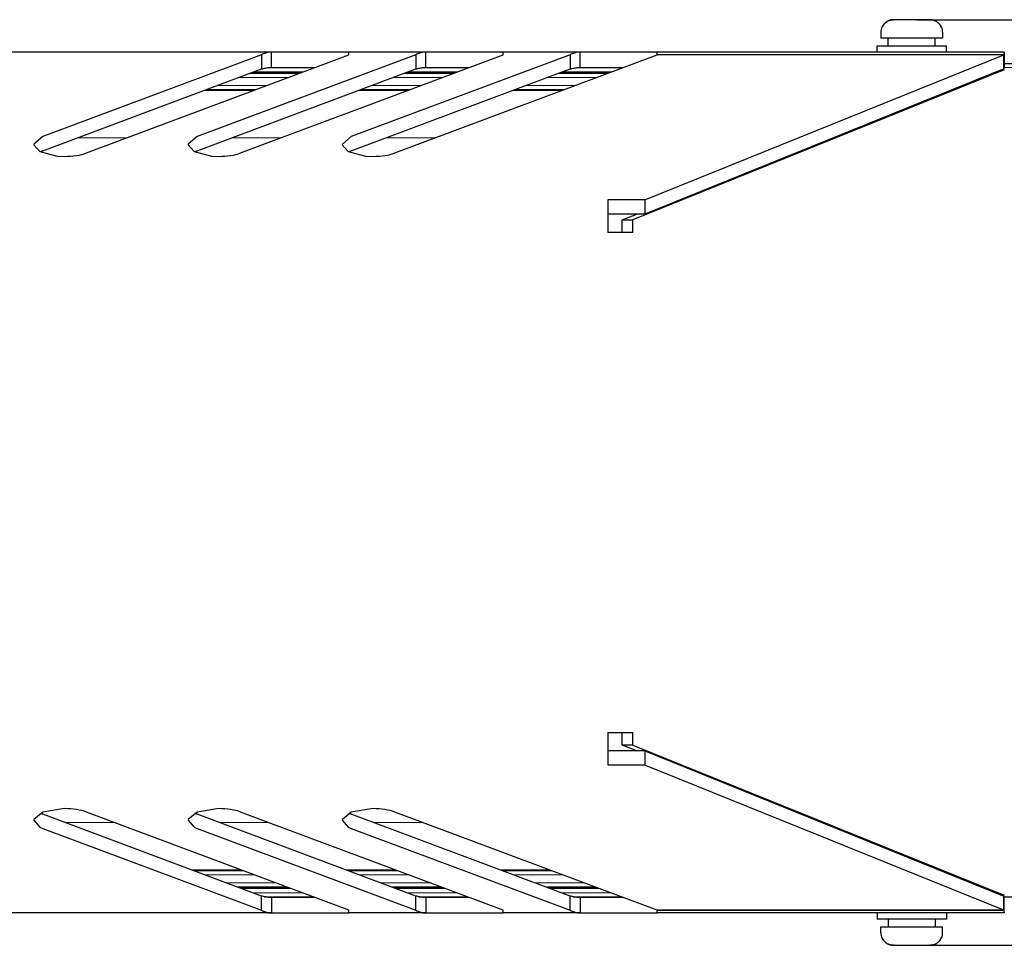
# Model space of a CAD drawing. Units: millimetres. Extents: x 0 to 420, y 0 to 297.
# Drawn here: x 173 to 205, y 152 to 182 of the extents above; entities that cross this region are included whole.
import ezdxf

# ---------------------------------------------------------------- set-up
doc = ezdxf.new("R2010")
doc.units = ezdxf.units.MM
for name, pattern in [('K5LT_AUXILIARY', [0]), ('K5LT_BASIC', [0]), ('K5LT_THIN', [0])]:
    doc.linetypes.add(name, pattern=pattern)
doc.layers.add('Системный слой', color=7, linetype='Continuous')
doc.styles.add('KDIMTEXTSTYLE', font='GOST_AU.SHX', dxfattribs={"width": 0.96, "oblique": 15, "height": 5})
doc.dimstyles.new('KDIMSTYLE (0.25)', dxfattribs={"dimtxt": 5, "dimasz": 1, "dimexe": 2, "dimexo": 0, "dimgap": 1, "dimtad": 1, "dimlfac": 4, "dimtxsty": 'KDIMTEXTSTYLE', "dimsah": 1, "dimcen": 0, "dimdle": 1, "dimadec": 0, "dimazin": 0, "dimtfac": 0.667, "dimtmove": 0, "dimatfit": 3, "dimfxl": 0, "dimtvp": 1, "dimtolj": 1, "dimtzin": 0, "dimarcsym": 0})

# ---------------------------------------------------------------- blocks, each defined once
blk = doc.blocks.new('U57')
at = {"layer": 'Системный слой', "color": 5, "linetype": 'K5LT_BASIC', "lineweight": 30, "true_color": 0x0000ff}
for p, q in [((201.132, 152.657), (202.132, 152.657)), ((202.132, 152.657), (203.132, 152.657))]:
    blk.add_line(p, q, dxfattribs=at)
blk = doc.blocks.new('U61')
at = {"layer": 'Системный слой', "color": 5, "linetype": 'K5LT_BASIC', "lineweight": 30, "true_color": 0x0000ff}
for p, q in [((184.671, 156.487), (183.964, 156.377)), ((183.673, 156.134), (183.671, 156.112)), ((183.671, 156.112), (183.865, 155.891)), ((183.964, 156.377), (183.673, 156.134)), ((183.865, 155.891), (183.964, 155.847))]:
    blk.add_line(p, q, dxfattribs=at)
blk = doc.blocks.new('U62')
at = {"layer": 'Системный слой', "color": 5, "linetype": 'K5LT_BASIC', "lineweight": 30, "true_color": 0x0000ff}
for p, q in [((179.671, 156.487), (178.964, 156.377)), ((178.673, 156.134), (178.671, 156.112)), ((178.671, 156.112), (178.865, 155.891)), ((178.964, 156.377), (178.673, 156.134)), ((178.865, 155.891), (178.964, 155.847))]:
    blk.add_line(p, q, dxfattribs=at)
blk = doc.blocks.new('U63')
at = {"layer": 'Системный слой', "color": 5, "linetype": 'K5LT_BASIC', "lineweight": 30, "true_color": 0x0000ff}
for p, q in [((174.671, 156.487), (173.964, 156.377)), ((173.673, 156.134), (173.671, 156.112)), ((173.671, 156.112), (173.865, 155.891)), ((173.964, 156.377), (173.673, 156.134)), ((173.865, 155.891), (173.964, 155.847))]:
    blk.add_line(p, q, dxfattribs=at)
blk = doc.blocks.new('U68')
at = {"layer": 'Системный слой', "color": 5, "linetype": 'K5LT_BASIC', "lineweight": 30, "true_color": 0x0000ff}
for p, q in [((173.964, 178.267), (173.673, 178.024)), ((173.673, 178.024), (173.671, 178.002)), ((173.671, 178.002), (173.865, 177.781)), ((173.865, 177.781), (174.427, 177.639)), ((174.427, 177.639), (174.671, 177.627))]:
    blk.add_line(p, q, dxfattribs=at)
blk = doc.blocks.new('U69')
at = {"layer": 'Системный слой', "color": 5, "linetype": 'K5LT_BASIC', "lineweight": 30, "true_color": 0x0000ff}
for p, q in [((183.964, 178.267), (183.673, 178.024)), ((183.673, 178.024), (183.671, 178.002)), ((183.671, 178.002), (183.865, 177.781)), ((183.865, 177.781), (184.427, 177.639)), ((184.427, 177.639), (184.671, 177.627))]:
    blk.add_line(p, q, dxfattribs=at)
blk = doc.blocks.new('U70')
at = {"layer": 'Системный слой', "color": 5, "linetype": 'K5LT_BASIC', "lineweight": 30, "true_color": 0x0000ff}
for p, q in [((178.964, 178.267), (178.673, 178.024)), ((178.673, 178.024), (178.671, 178.002)), ((178.671, 178.002), (178.865, 177.781)), ((178.865, 177.781), (179.427, 177.639)), ((179.427, 177.639), (179.671, 177.627))]:
    blk.add_line(p, q, dxfattribs=at)
blk = doc.blocks.new('U73')
at = {"layer": 'Системный слой', "color": 9, "linetype": 'K5LT_AUXILIARY', "lineweight": 18, "true_color": 0xdca5c1}
for p, q in [((179.181, 179.758), (180.77, 179.758)), ((184.181, 179.758), (185.77, 179.758)), ((189.181, 179.758), (190.77, 179.758))]:
    blk.add_line(p, q, dxfattribs=at)
blk = doc.blocks.new('U74')
at = {"layer": 'Системный слой', "color": 9, "linetype": 'K5LT_AUXILIARY', "lineweight": 18, "true_color": 0xdca5c1}
for p, q in [((180.762, 180.35), (182.351, 180.35)), ((185.762, 180.35), (187.351, 180.35)), ((190.762, 180.35), (192.351, 180.35))]:
    blk.add_line(p, q, dxfattribs=at)
blk = doc.blocks.new('U75')
at = {"layer": 'Системный слой', "color": 9, "linetype": 'K5LT_AUXILIARY', "lineweight": 18, "true_color": 0xdca5c1}
for p, q in [((180.327, 153.927), (181.916, 153.927)), ((185.327, 153.927), (186.916, 153.927)), ((190.327, 153.927), (191.916, 153.927))]:
    blk.add_line(p, q, dxfattribs=at)
blk = doc.blocks.new('U76')
at = {"layer": 'Системный слой', "color": 9, "linetype": 'K5LT_AUXILIARY', "lineweight": 18, "true_color": 0xdca5c1}
for p, q in [((180.292, 153.94), (181.881, 153.94)), ((185.292, 153.94), (186.881, 153.94)), ((190.292, 153.94), (191.881, 153.94))]:
    blk.add_line(p, q, dxfattribs=at)
blk = doc.blocks.new('U77')
at = {"layer": 'Системный слой', "color": 9, "linetype": 'K5LT_AUXILIARY', "lineweight": 18, "true_color": 0xdca5c1}
for p, q in [((176.698, 178.232), (175.109, 178.232)), ((181.698, 178.232), (180.109, 178.232)), ((186.698, 178.232), (185.109, 178.232))]:
    blk.add_line(p, q, dxfattribs=at)
blk = doc.blocks.new('U78')
at = {"layer": 'Системный слой', "color": 9, "linetype": 'K5LT_AUXILIARY', "lineweight": 18, "true_color": 0xdca5c1}
for p, q in [((180.728, 180.337), (182.316, 180.337)), ((185.728, 180.337), (187.316, 180.337)), ((190.728, 180.337), (192.316, 180.337))]:
    blk.add_line(p, q, dxfattribs=at)
blk = doc.blocks.new('U79')
at = {"layer": 'Системный слой', "color": 9, "linetype": 'K5LT_AUXILIARY', "lineweight": 18, "true_color": 0xdca5c1}
for p, q in [((180.362, 153.914), (181.951, 153.914)), ((185.362, 153.914), (186.951, 153.914)), ((190.362, 153.914), (191.951, 153.914))]:
    blk.add_line(p, q, dxfattribs=at)
blk = doc.blocks.new('U80')
at = {"layer": 'Системный слой', "color": 9, "linetype": 'K5LT_AUXILIARY', "lineweight": 18, "true_color": 0xdca5c1}
for p, q in [((179.286, 179.797), (180.875, 179.797)), ((184.286, 179.797), (185.875, 179.797)), ((189.286, 179.797), (190.875, 179.797))]:
    blk.add_line(p, q, dxfattribs=at)
blk = doc.blocks.new('U81')
at = {"layer": 'Системный слой', "color": 9, "linetype": 'K5LT_AUXILIARY', "lineweight": 18, "true_color": 0xdca5c1}
for p, q in [((181.904, 180.182), (180.315, 180.182)), ((186.904, 180.182), (185.315, 180.182)), ((191.904, 180.182), (190.315, 180.182))]:
    blk.add_line(p, q, dxfattribs=at)
blk = doc.blocks.new('U82')
at = {"layer": 'Системный слой', "color": 9, "linetype": 'K5LT_AUXILIARY', "lineweight": 18, "true_color": 0xdca5c1}
for p, q in [((178.816, 154.493), (180.404, 154.493)), ((183.816, 154.493), (185.404, 154.493)), ((188.816, 154.493), (190.404, 154.493))]:
    blk.add_line(p, q, dxfattribs=at)
blk = doc.blocks.new('U83')
at = {"layer": 'Системный слой', "color": 5, "linetype": 'K5LT_BASIC', "lineweight": 30, "true_color": 0x0000ff}
for p, q in [((181.145, 153.632), (182.704, 153.632)), ((186.145, 153.632), (187.704, 153.632)), ((191.145, 153.632), (192.704, 153.632)), ((205.117, 153.632), (263.507, 153.632))]:
    blk.add_line(p, q, dxfattribs=at)
blk = doc.blocks.new('U84')
at = {"layer": 'Системный слой', "color": 9, "linetype": 'K5LT_AUXILIARY', "lineweight": 18, "true_color": 0xdca5c1}
for p, q in [((180.397, 153.901), (181.986, 153.901)), ((185.397, 153.901), (186.986, 153.901)), ((190.397, 153.901), (191.986, 153.901))]:
    blk.add_line(p, q, dxfattribs=at)
blk = doc.blocks.new('U85')
at = {"layer": 'Системный слой', "color": 9, "linetype": 'K5LT_AUXILIARY', "lineweight": 18, "true_color": 0xdca5c1}
for p, q in [((180.658, 180.311), (182.246, 180.311)), ((185.658, 180.311), (187.246, 180.311)), ((190.658, 180.311), (192.246, 180.311))]:
    blk.add_line(p, q, dxfattribs=at)
blk = doc.blocks.new('U86')
at = {"layer": 'Системный слой', "color": 9, "linetype": 'K5LT_AUXILIARY', "lineweight": 18, "true_color": 0xdca5c1}
for p, q in [((180.817, 154.339), (179.228, 154.339)), ((185.817, 154.339), (184.228, 154.339)), ((190.817, 154.339), (189.228, 154.339))]:
    blk.add_line(p, q, dxfattribs=at)
blk = doc.blocks.new('U87')
at = {"layer": 'Системный слой', "color": 9, "linetype": 'K5LT_AUXILIARY', "lineweight": 18, "true_color": 0xdca5c1}
for p, q in [((178.781, 154.507), (180.369, 154.507)), ((183.781, 154.507), (185.369, 154.507)), ((188.781, 154.507), (190.369, 154.507))]:
    blk.add_line(p, q, dxfattribs=at)
blk = doc.blocks.new('U88')
at = {"layer": 'Системный слой', "color": 9, "linetype": 'K5LT_AUXILIARY', "lineweight": 18, "true_color": 0xdca5c1}
for p, q in [((176.297, 156.032), (174.708, 156.032)), ((181.297, 156.032), (179.708, 156.032)), ((186.297, 156.032), (184.708, 156.032))]:
    blk.add_line(p, q, dxfattribs=at)
blk = doc.blocks.new('U89')
at = {"layer": 'Системный слой', "color": 9, "linetype": 'K5LT_AUXILIARY', "lineweight": 18, "true_color": 0xdca5c1}
for p, q in [((178.851, 154.48), (180.439, 154.48)), ((183.851, 154.48), (185.439, 154.48)), ((188.851, 154.48), (190.439, 154.48))]:
    blk.add_line(p, q, dxfattribs=at)
blk = doc.blocks.new('U90')
at = {"layer": 'Системный слой', "color": 9, "linetype": 'K5LT_AUXILIARY', "lineweight": 18, "true_color": 0xdca5c1}
for p, q in [((181.504, 154.082), (179.915, 154.082)), ((186.504, 154.082), (184.915, 154.082)), ((191.504, 154.082), (189.915, 154.082))]:
    blk.add_line(p, q, dxfattribs=at)
blk = doc.blocks.new('U91')
at = {"layer": 'Системный слой', "color": 9, "linetype": 'K5LT_AUXILIARY', "lineweight": 18, "true_color": 0xdca5c1}
for p, q in [((181.217, 179.925), (179.628, 179.925)), ((186.217, 179.925), (184.628, 179.925)), ((191.217, 179.925), (189.628, 179.925))]:
    blk.add_line(p, q, dxfattribs=at)
blk = doc.blocks.new('U92')
at = {"layer": 'Системный слой', "color": 9, "linetype": 'K5LT_AUXILIARY', "lineweight": 18, "true_color": 0xdca5c1}
for p, q in [((180.693, 180.324), (182.281, 180.324)), ((185.693, 180.324), (187.281, 180.324)), ((190.693, 180.324), (192.281, 180.324))]:
    blk.add_line(p, q, dxfattribs=at)
blk = doc.blocks.new('U93')
at = {"layer": 'Системный слой', "color": 9, "linetype": 'K5LT_AUXILIARY', "lineweight": 18, "true_color": 0xdca5c1}
for p, q in [((178.885, 154.467), (180.474, 154.467)), ((183.885, 154.467), (185.474, 154.467)), ((188.885, 154.467), (190.474, 154.467))]:
    blk.add_line(p, q, dxfattribs=at)
blk = doc.blocks.new('U94')
at = {"layer": 'Системный слой', "color": 9, "linetype": 'K5LT_AUXILIARY', "lineweight": 18, "true_color": 0xdca5c1}
for p, q in [((180.257, 153.953), (181.846, 153.953)), ((185.257, 153.953), (186.846, 153.953)), ((190.257, 153.953), (191.846, 153.953))]:
    blk.add_line(p, q, dxfattribs=at)
blk = doc.blocks.new('U95')
at = {"layer": 'Системный слой', "color": 9, "linetype": 'K5LT_AUXILIARY', "lineweight": 18, "true_color": 0xdca5c1}
for p, q in [((179.216, 179.771), (180.805, 179.771)), ((184.216, 179.771), (185.805, 179.771)), ((189.216, 179.771), (190.805, 179.771))]:
    blk.add_line(p, q, dxfattribs=at)
blk = doc.blocks.new('U96')
at = {"layer": 'Системный слой', "color": 9, "linetype": 'K5LT_AUXILIARY', "lineweight": 18, "true_color": 0xdca5c1}
for p, q in [((182.37, 153.757), (180.781, 153.757)), ((187.37, 153.757), (185.781, 153.757)), ((192.37, 153.757), (190.781, 153.757))]:
    blk.add_line(p, q, dxfattribs=at)
blk = doc.blocks.new('U97')
at = {"layer": 'Системный слой', "color": 9, "linetype": 'K5LT_AUXILIARY', "lineweight": 18, "true_color": 0xdca5c1}
for p, q in [((180.797, 180.363), (182.386, 180.363)), ((185.797, 180.363), (187.386, 180.363)), ((190.797, 180.363), (192.386, 180.363))]:
    blk.add_line(p, q, dxfattribs=at)
blk = doc.blocks.new('U98')
at = {"layer": 'Системный слой', "color": 9, "linetype": 'K5LT_AUXILIARY', "lineweight": 18, "true_color": 0xdca5c1}
for p, q in [((179.251, 179.784), (180.84, 179.784)), ((184.251, 179.784), (185.84, 179.784)), ((189.251, 179.784), (190.84, 179.784))]:
    blk.add_line(p, q, dxfattribs=at)
blk = doc.blocks.new('KDIMARROW_01')
at = {"layer": 'Системный слой'}
blk.add_hatch(color=0, dxfattribs=at).paths.add_polyline_path([(0, 0), (-5, 0.658), (-4.5, 0), (-5, -0.658)])
at = {"layer": 'Системный слой', "color": 0, "linetype": 'K5LT_THIN', "lineweight": 18}
for p, q in [((240.382, 167.132), (240.382, 167.382)), ((-4.5, 0), (-5, 0.658)), ((-5, 0.658), (0, 0)), ((0, 0), (-5, -0.658)), ((-5, -0.658), (-4.5, 0))]:
    blk.add_line(p, q, dxfattribs=at)

msp = doc.modelspace()

# ---------------------------------------------------------------- linework, layer by layer
at = {"layer": 'Системный слой', "color": 5, "linetype": 'K5LT_BASIC', "lineweight": 30, "true_color": 0x0000ff}
for p, q in [((202.7186, 182.0571), (201.545, 182.0571)), ((202.7186, 182.0571), (201.545, 182.0571)), ((201.1318, 181.6571), (201.1318, 181.4571)), ((201.1733, 181.8171), (201.1652, 181.8171)), ((203.0984, 181.8171), (203.0903, 181.8171)), ((203.1318, 181.6571), (203.1318, 181.4571)), ((203.1318, 181.4571), (201.1318, 181.4571)), ((201.3693, 181.2071), (201.3693, 181.4571)), ((202.8943, 181.2071), (202.8943, 181.4571)), ((181.3818, 181.0071), (171.3818, 181.0071)), ((181.3818, 180.5071), (181.3818, 181.0071)), ((182.3818, 181.0071), (181.3818, 181.0071)), ((182.8818, 181.0071), (182.3818, 181.0071)), ((183.8818, 181.0071), (182.8818, 181.0071)), ((186.3818, 181.0071), (183.8818, 181.0071)), ((183.8818, 180.9234), (183.8818, 181.0071)), ((186.3818, 180.5071), (186.3818, 181.0071)), ((187.3818, 181.0071), (186.3818, 181.0071)), ((187.8818, 181.0071), (187.3818, 181.0071)), ((188.8818, 181.0071), (187.8818, 181.0071)), ((191.3818, 181.0071), (188.8818, 181.0071)), ((188.8818, 180.9234), (188.8818, 181.0071)), ((191.3818, 180.5071), (191.3818, 181.0071)), ((192.3818, 181.0071), (191.3818, 181.0071)), ((192.8818, 181.0071), (192.3818, 181.0071)), ((193.8818, 181.0071), (192.8818, 181.0071)), ((205.1318, 181.0071), (193.8818, 181.0071)), ((193.8818, 180.9234), (193.8818, 181.0071)), ((201.0068, 181.0071), (201.0068, 181.2071)), ((201.0068, 181.2071), (203.2568, 181.2071)), ((203.2568, 181.0071), (203.2568, 181.2071)), ((205.1318, 181.0071), (205.1318, 180.5071)), ((181.0554, 180.9234), (173.9642, 178.2669)), ((175.3764, 177.7372), (183.8818, 180.9234)), ((186.0554, 180.9234), (178.9642, 178.2669)), ((180.3764, 177.7372), (188.8818, 180.9234)), ((181.0554, 180.9234), (181.0554, 180.4598)), ((191.0554, 180.9234), (183.9642, 178.2669)), ((185.3764, 177.7372), (193.8818, 180.9234)), ((186.0554, 180.9234), (186.0554, 180.4598)), ((191.0554, 180.9234), (191.0554, 180.4598)), ((193.4773, 176.2227), (205.1119, 180.9234)), ((205.1119, 180.9234), (193.8818, 180.9234)), ((205.1119, 180.9234), (193.8818, 180.9234)), ((205.1119, 180.9234), (205.1119, 180.4598)), ((205.1119, 180.4598), (205.1119, 180.9234)), ((173.9642, 177.8033), (181.0554, 180.4598)), ((178.9642, 177.8033), (186.0554, 180.4598)), ((181.3818, 180.5071), (182.3818, 180.5071)), ((182.3818, 180.5071), (182.7706, 180.5071)), ((183.9642, 177.8033), (191.0554, 180.4598)), ((186.3818, 180.5071), (187.3818, 180.5071)), ((187.3818, 180.5071), (187.7706, 180.5071)), ((191.3818, 180.5071), (192.3818, 180.5071)), ((192.3818, 180.5071), (192.7706, 180.5071)), ((205.1325, 180.4302), (193.095, 175.5667)), ((205.1119, 180.4598), (193.4773, 175.7591)), ((205.0389, 180.4302), (205.1325, 180.4302)), ((205.1318, 180.6321), (263.5068, 180.6321)), ((173.9642, 177.8033), (173.8857, 177.7703)), ((178.9642, 177.8033), (178.8857, 177.7703)), ((183.9642, 177.8033), (183.8857, 177.7703)), ((192.2818, 176.2227), (192.2818, 175.1564)), ((193.4773, 176.2227), (192.2818, 176.2227)), ((193.4773, 176.2227), (193.4773, 175.7591)), ((193.4773, 175.7591), (192.2818, 175.7591)), ((192.7414, 175.5667), (193.2174, 175.7591)), ((192.7414, 175.5667), (193.095, 175.5667)), ((192.7414, 175.1564), (192.7414, 175.5667)), ((193.095, 175.1564), (193.095, 175.5667)), ((193.095, 175.1564), (192.2818, 175.1564)), ((192.2818, 158.9578), (192.2818, 157.8915)), ((192.2818, 158.9578), (193.095, 158.9578)), ((192.7414, 158.5474), (192.7414, 158.9578)), ((193.095, 158.5474), (193.095, 158.9578)), ((193.4773, 158.3551), (192.2818, 158.3551)), ((193.095, 158.5474), (192.7414, 158.5474)), ((193.2174, 158.3551), (192.7414, 158.5474)), ((193.095, 158.5474), (205.1325, 153.6839)), ((193.4773, 158.3551), (193.4773, 157.8915)), ((193.4773, 158.3551), (205.1119, 153.6544)), ((193.4773, 157.8915), (192.2818, 157.8915)), ((205.1119, 153.1908), (193.4773, 157.8915)), ((173.8857, 156.3439), (173.9642, 156.3108)), ((181.0554, 153.6544), (173.9642, 156.3108)), ((183.8818, 153.1908), (175.3764, 156.377)), ((178.8857, 156.3439), (178.9642, 156.3108)), ((186.0554, 153.6544), (178.9642, 156.3108)), ((188.8818, 153.1908), (180.3764, 156.377)), ((183.8857, 156.3439), (183.9642, 156.3108)), ((191.0554, 153.6544), (183.9642, 156.3108)), ((193.8818, 153.1908), (185.3764, 156.377)), ((173.9642, 155.8472), (181.0554, 153.1908)), ((178.9642, 155.8472), (186.0554, 153.1908)), ((183.9642, 155.8472), (191.0554, 153.1908)), ((181.0554, 153.1908), (181.0554, 153.6544)), ((182.3818, 153.6071), (181.3818, 153.6071)), ((181.3818, 153.6071), (181.3818, 153.1071)), ((182.7706, 153.6071), (182.3818, 153.6071)), ((186.0554, 153.1908), (186.0554, 153.6544)), ((187.3818, 153.6071), (186.3818, 153.6071)), ((186.3818, 153.6071), (186.3818, 153.1071)), ((187.7706, 153.6071), (187.3818, 153.6071)), ((191.0554, 153.1908), (191.0554, 153.6544)), ((191.3818, 153.6071), (191.3818, 153.1071)), ((192.3818, 153.6071), (191.3818, 153.6071)), ((192.7706, 153.6071), (192.3818, 153.6071)), ((205.1325, 153.6839), (205.0389, 153.6839)), ((205.1119, 153.6544), (205.1119, 153.1908)), ((205.1119, 153.1908), (205.1119, 153.6544)), ((205.1318, 153.1071), (205.1318, 153.6071)), ((181.3818, 153.1071), (171.3818, 153.1071)), ((181.3818, 153.1071), (182.3818, 153.1071)), ((182.3818, 153.1071), (182.8818, 153.1071)), ((182.8818, 153.1071), (183.8818, 153.1071)), ((183.8818, 153.1071), (183.8818, 153.1908)), ((186.3818, 153.1071), (183.8818, 153.1071)), ((186.3818, 153.1071), (187.3818, 153.1071)), ((187.3818, 153.1071), (187.8818, 153.1071)), ((187.8818, 153.1071), (188.8818, 153.1071)), ((188.8818, 153.1071), (188.8818, 153.1908)), ((191.3818, 153.1071), (188.8818, 153.1071)), ((191.3818, 153.1071), (192.3818, 153.1071)), ((192.3818, 153.1071), (192.8818, 153.1071)), ((192.8818, 153.1071), (193.8818, 153.1071)), ((193.8818, 153.1908), (205.1119, 153.1908)), ((205.1119, 153.1908), (193.8818, 153.1908)), ((193.8818, 153.1071), (193.8818, 153.1908)), ((205.1318, 153.1071), (193.8818, 153.1071)), ((201.0068, 153.1071), (201.0068, 152.9071)), ((203.2568, 152.9071), (201.0068, 152.9071)), ((201.3693, 152.9071), (201.3693, 152.6571)), ((202.8943, 152.9071), (202.8943, 152.6571)), ((203.2568, 153.1071), (203.2568, 152.9071)), ((201.1318, 152.4571), (201.1318, 152.6571)), ((203.1318, 152.4571), (203.1318, 152.6571)), ((201.1652, 152.2971), (201.1733, 152.2971)), ((203.0903, 152.2971), (203.0984, 152.2971)), ((201.545, 152.0571), (202.1318, 152.0571)), ((201.545, 152.0571), (202.7186, 152.0571)), ((202.1318, 152.0571), (202.7186, 152.0571))]:
    msp.add_line(p, q, dxfattribs=at)
at = {"layer": 'Системный слой', "color": 9, "linetype": 'K5LT_AUXILIARY', "lineweight": 18, "true_color": 0xdca5c1}
msp.add_line((263.5068, 180.5071), (205.1318, 180.5071), dxfattribs=at)
at = {"layer": 'Системный слой', "color": 5, "linetype": 'K5LT_BASIC', "lineweight": 30, "true_color": 0x0000ff}
for centre, start, end in [((201.5318, 181.6571), 156.42182, 180), ((202.7318, 181.6571), 0, 23.57818), ((201.5318, 152.4571), 180, 203.57818), ((202.7318, 152.4571), 336.42182, 0)]:
    msp.add_arc(centre, 0.4, start, end, dxfattribs=at)
for centre, major_axis, start_param, end_param in [((174.6693, 178.002), (1, 0), -1.5687437, -0.7853982), ((179.6693, 178.002), (1, 0), -1.5687437, -0.7853982), ((184.6693, 178.002), (1, 0), -1.5687437, -0.7853982), ((174.6693, 156.1121), (-1, 0), -2.3561945, -1.572849), ((179.6693, 156.1121), (1, 0), 0.7853982, 1.5687437), ((184.6693, 156.1121), (1, 0), 0.7853982, 1.5687437)]:
    msp.add_ellipse(centre, major_axis=major_axis, ratio=0.3746066, start_param=start_param, end_param=end_param, dxfattribs=at)
for points, knots in [([(201.1733, 181.8171), (201.1818, 181.8364), (201.1963, 181.8633), (201.2213, 181.8991), (201.2468, 181.9298), (201.283, 181.9645), (201.3255, 181.9951), (201.3744, 182.0216), (201.4239, 182.0404), (201.4826, 182.0538), (201.5221, 182.0571), (201.545, 182.0571)], [0, 0, 0, 0, 1.6254021, 2.3386303, 3.3561716, 4.6918399, 6.1838891, 7.3752818, 8.9598127, 10.2433972, 12, 12, 12, 12]), ([(201.545, 182.0571), (201.5215, 182.0571), (201.4859, 182.0541), (201.4383, 182.0437), (201.4012, 182.032), (201.3631, 182.0157), (201.3251, 181.9945), (201.2889, 181.9687), (201.256, 181.9393), (201.2282, 181.9082), (201.1991, 181.8684), (201.1823, 181.8375), (201.1733, 181.8171)], [0, 0, 0, 0, 1.9582719, 2.9664762, 4.0511446, 5.193254, 6.4179092, 7.6680819, 8.8983335, 10.08303, 11.1387527, 13, 13, 13, 13]), ([(202.7186, 182.0571), (202.7421, 182.0571), (202.7777, 182.0541), (202.8253, 182.0437), (202.8624, 182.032), (202.9005, 182.0157), (202.9385, 181.9945), (202.9747, 181.9687), (203.0075, 181.9393), (203.0354, 181.9082), (203.0645, 181.8684), (203.0813, 181.8375), (203.0903, 181.8171)], [0, 0, 0, 0, 1.9582719, 2.9664762, 4.0511446, 5.193254, 6.4179092, 7.6680819, 8.8983335, 10.08303, 11.1387527, 13, 13, 13, 13]), ([(203.0903, 181.8171), (203.0818, 181.8364), (203.0673, 181.8633), (203.0423, 181.8991), (203.0168, 181.9298), (202.9806, 181.9645), (202.9381, 181.9951), (202.8892, 182.0216), (202.8397, 182.0404), (202.781, 182.0538), (202.7415, 182.0571), (202.7186, 182.0571)], [0, 0, 0, 0, 1.6254021, 2.3386303, 3.3561716, 4.6918399, 6.1838891, 7.3752818, 8.9598127, 10.2433972, 12, 12, 12, 12]), ([(201.1733, 152.2971), (201.1818, 152.2777), (201.1963, 152.2509), (201.2213, 152.2151), (201.2468, 152.1844), (201.283, 152.1497), (201.3255, 152.119), (201.3744, 152.0926), (201.4239, 152.0738), (201.4826, 152.0603), (201.5221, 152.0571), (201.545, 152.0571)], [0, 0, 0, 0, 1.6254021, 2.3386303, 3.3561716, 4.6918399, 6.1838891, 7.3752818, 8.9598127, 10.2433972, 12, 12, 12, 12]), ([(201.545, 152.0571), (201.5215, 152.0571), (201.4859, 152.0601), (201.4383, 152.0704), (201.4012, 152.0821), (201.3631, 152.0984), (201.3251, 152.1196), (201.2889, 152.1455), (201.256, 152.1749), (201.2282, 152.206), (201.1991, 152.2458), (201.1823, 152.2766), (201.1733, 152.2971)], [0, 0, 0, 0, 1.9582719, 2.9664762, 4.0511446, 5.193254, 6.4179092, 7.6680819, 8.8983335, 10.08303, 11.1387527, 13, 13, 13, 13]), ([(202.7186, 152.0571), (202.7421, 152.0571), (202.7777, 152.0601), (202.8253, 152.0704), (202.8624, 152.0821), (202.9005, 152.0984), (202.9385, 152.1196), (202.9747, 152.1455), (203.0075, 152.1749), (203.0354, 152.206), (203.0645, 152.2458), (203.0813, 152.2766), (203.0903, 152.2971)], [0, 0, 0, 0, 1.9582719, 2.9664762, 4.0511446, 5.193254, 6.4179092, 7.6680819, 8.8983335, 10.08303, 11.1387527, 13, 13, 13, 13]), ([(203.0903, 152.2971), (203.0818, 152.2777), (203.0673, 152.2509), (203.0423, 152.2151), (203.0168, 152.1844), (202.9806, 152.1497), (202.9381, 152.119), (202.8892, 152.0926), (202.8397, 152.0738), (202.781, 152.0603), (202.7415, 152.0571), (202.7186, 152.0571)], [0, 0, 0, 0, 1.6254021, 2.3386303, 3.3561716, 4.6918399, 6.1838891, 7.3752818, 8.9598127, 10.2433972, 12, 12, 12, 12])]:
    msp.add_open_spline(points, degree=3, knots=knots, dxfattribs=at)
for points in [[(181.3818, 181.0071), (181.36, 181.0071), (181.3165, 181.0048), (181.2512, 180.9947), (181.186, 180.9778), (181.1207, 180.9543), (181.0772, 180.9344), (181.0554, 180.9234)], [(186.3818, 181.0071), (186.36, 181.0071), (186.3165, 181.0048), (186.2512, 180.9947), (186.186, 180.9778), (186.1207, 180.9543), (186.0772, 180.9344), (186.0554, 180.9234)], [(191.3818, 181.0071), (191.36, 181.0071), (191.3165, 181.0048), (191.2512, 180.9947), (191.186, 180.9778), (191.1207, 180.9543), (191.0772, 180.9344), (191.0554, 180.9234)], [(205.1318, 181.0071), (205.1305, 181.0071), (205.1278, 181.0048), (205.1239, 180.9947), (205.1199, 180.9778), (205.1159, 180.9543), (205.1133, 180.9344), (205.1119, 180.9234)], [(181.0554, 180.4598), (181.0772, 180.466), (181.1207, 180.4773), (181.186, 180.4905), (181.2512, 180.5001), (181.3165, 180.5058), (181.36, 180.5071), (181.3818, 180.5071)], [(186.0554, 180.4598), (186.0772, 180.466), (186.1207, 180.4773), (186.186, 180.4905), (186.2512, 180.5001), (186.3165, 180.5058), (186.36, 180.5071), (186.3818, 180.5071)], [(191.0554, 180.4598), (191.0772, 180.466), (191.1207, 180.4773), (191.186, 180.4905), (191.2512, 180.5001), (191.3165, 180.5058), (191.36, 180.5071), (191.3818, 180.5071)], [(205.1119, 180.4598), (205.1133, 180.466), (205.1159, 180.4773), (205.1199, 180.4905), (205.1239, 180.5001), (205.1278, 180.5058), (205.1305, 180.5071), (205.1318, 180.5071)], [(181.3818, 153.6071), (181.36, 153.6071), (181.3165, 153.6084), (181.2512, 153.6141), (181.186, 153.6236), (181.1207, 153.6369), (181.0772, 153.6482), (181.0554, 153.6544)], [(186.3818, 153.6071), (186.36, 153.6071), (186.3165, 153.6084), (186.2512, 153.6141), (186.186, 153.6236), (186.1207, 153.6369), (186.0772, 153.6482), (186.0554, 153.6544)], [(191.3818, 153.6071), (191.36, 153.6071), (191.3165, 153.6084), (191.2512, 153.6141), (191.186, 153.6236), (191.1207, 153.6369), (191.0772, 153.6482), (191.0554, 153.6544)], [(205.1318, 153.6071), (205.1305, 153.6071), (205.1278, 153.6084), (205.1239, 153.6141), (205.1199, 153.6236), (205.1159, 153.6369), (205.1133, 153.6482), (205.1119, 153.6544)], [(181.0554, 153.1908), (181.0772, 153.1798), (181.1207, 153.1598), (181.186, 153.1364), (181.2512, 153.1195), (181.3165, 153.1094), (181.36, 153.1071), (181.3818, 153.1071)], [(186.0554, 153.1908), (186.0772, 153.1798), (186.1207, 153.1598), (186.186, 153.1364), (186.2512, 153.1195), (186.3165, 153.1094), (186.36, 153.1071), (186.3818, 153.1071)], [(191.0554, 153.1908), (191.0772, 153.1798), (191.1207, 153.1598), (191.186, 153.1364), (191.2512, 153.1195), (191.3165, 153.1094), (191.36, 153.1071), (191.3818, 153.1071)], [(205.1119, 153.1908), (205.1133, 153.1798), (205.1159, 153.1598), (205.1199, 153.1364), (205.1239, 153.1195), (205.1278, 153.1094), (205.1305, 153.1071), (205.1318, 153.1071)]]:
    msp.add_open_spline(points, degree=3, dxfattribs=at)

# ---------------------------------------------------------------- block references
at = {"layer": 'Системный слой'}
for name in ['U78', 'U74', 'U97', 'U81', 'U85', 'U92', 'U73', 'U95', 'U98', 'U80', 'U91', 'U77', 'U68', 'U70', 'U69', 'U63', 'U62', 'U61', 'U88', 'U87', 'U82', 'U89', 'U93', 'U86', 'U90', 'U94', 'U76', 'U75', 'U79', 'U84', 'U96', 'U83', 'U57']:
    msp.add_blockref(name, (0, 0), dxfattribs=at)

# ---------------------------------------------------------------- dimensions: what is measured, and where the dimension line sits
at = {"layer": 'Системный слой', "color": 7}
msp.add_linear_dim(base=(276.7631, 182.0571), p1=(202.1318, 152.0571), p2=(202.3042, 182.0571), angle=90, location=(276.7631, 167.0571), dimstyle='KDIMSTYLE (0.25)', override={"dimexo": 0, "dimpost": '\\H5.0;\\W0.965;\\Q0;<>', "dimblk1": 'KDIMARROW_01', "dimblk2": 'KDIMARROW_01', "dimse1": 0, "dimse2": 0, "dimclrt": 7, "dimtolj": 1}, dxfattribs=at).render()

doc.saveas('drawing.dxf')
